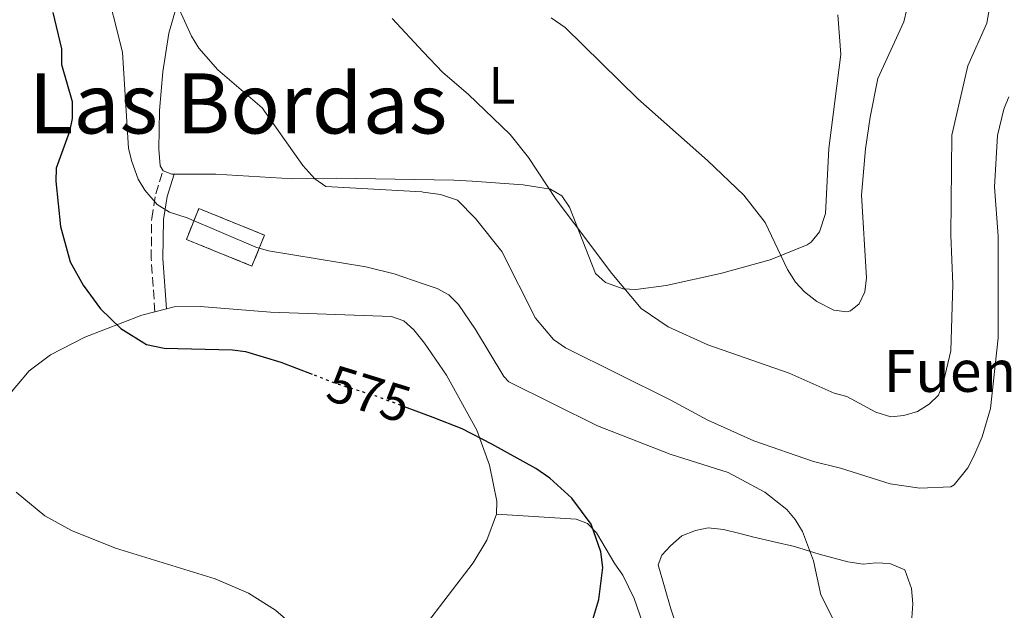
# Model space of a CAD drawing. Units: metres. Extents: x 641560 to 645020, y 4729883 to 4732266.
# Drawn here: x 643719 to 643908, y 4730201 to 4730314 of the extents above; entities that cross this region are included whole.
import ezdxf
from ezdxf.enums import TextEntityAlignment as Align

# ---------------------------------------------------------------- set-up
doc = ezdxf.new("R2010")
doc.units = ezdxf.units.M
doc.header["$MEASUREMENT"] = 0
doc.linetypes.add('DGN Style 3', pattern=[2.435890702152634, 1.739921930109024, -0.6959687720436097])
doc.linetypes.add('DGN Style 5', pattern=[1.217945351076317, 0.5219765790327072, -0.6959687720436097])
for name, color, linetype, lineweight in [('Camino', 7, 'DGN Style 3', 0), ('construcción   en ruinas', 1, 'Continuous', 0), ('contrucción  en ruinas', 1, 'DGN Style 3', 13), ('Cota de curva de nivel directora', 7, 'Continuous', 0), ('Curva de nivel directora', 30, 'Continuous', 30), ('Curva de nivel directora no vista', 30, 'DGN Style 5', 30), ('Curva de nivel intermedia', 30, 'Continuous', 0), ('Etiqueta de uso rústico', 92, 'Continuous', 0), ('Línea de cambio de uso (parcela vista)', 92, 'Continuous', 0), ('Margen derecho', 7, 'Continuous', 0), ('Texto de Fuente', 4, 'Continuous', 0), ('Texto de Área (paraje) menor', 7, 'Continuous', 0)]:
    doc.layers.add(name, color=color, linetype=linetype, lineweight=lineweight)
doc.styles.add('Style-Arial', font='arial.ttf')

msp = doc.modelspace()

# ---------------------------------------------------------------- linework, layer by layer
at = {"layer": 'Camino', "color": 7, "linetype": 'DGN Style 3', "lineweight": 0}
msp.add_polyline3d([(643745.129999999, 4730257.980000001, 577.050000000003), (643744.4099999992, 4730268.12, 577.6199999999955), (643744.4999999988, 4730275.840000001, 578.7899999999936), (643745.2699999998, 4730280.520000001, 579.4100000000036), (643746.6700000013, 4730284.950000001, 580.5899999999965)], dxfattribs=at)
at = {"layer": 'construcción   en ruinas', "color": 1, "linetype": 'Continuous', "lineweight": 0, "elevation": 581.7700000000041, "flags": 128}
msp.add_lwpolyline([(643766.0700000003, 4730272.640000001), (643763.6799999997, 4730266.730000001), (643751.1299999999, 4730271.800000001), (643753.5199999996, 4730277.710000001), (643766.0700000003, 4730272.640000001)], close=True, dxfattribs=at)
at = {"layer": 'contrucción  en ruinas', "color": 1, "linetype": 'DGN Style 3', "lineweight": 13, "elevation": 581.7700000000041, "flags": 128}
msp.add_lwpolyline([(643763.6799999997, 4730266.730000001), (643751.1299999999, 4730271.800000001), (643753.5199999996, 4730277.710000001), (643766.0700000003, 4730272.640000001), (643763.6799999997, 4730266.730000001)], dxfattribs=at)
at = {"layer": 'Curva de nivel directora', "color": 30, "linetype": 'Continuous', "lineweight": 30, "elevation": 575.0000000000002, "flags": 128}
for points in [[(643725.6099999992, 4730315.250000001), (643727.240000001, 4730308.290000001), (643727.29, 4730305.270000001), (643729.3199999996, 4730298.180000001), (643729.2999999995, 4730294.92), (643728.8199999989, 4730292.45), (643726.2100000004, 4730285.470000002), (643726.159999999, 4730282.960000002), (643727.0699999988, 4730274.289999999), (643728.8899999983, 4730267.500000001), (643731.4199999984, 4730263.039999999), (643734.7099999986, 4730258.560000001), (643738.6000000001, 4730254.810000001), (643743.5099999985, 4730251.730000001), (643746.9199999995, 4730251.03), (643759.9399999994, 4730250.680000002), (643762.4200000004, 4730250.359999999), (643769.1900000008, 4730248.350000001), (643775.19, 4730246.020000001)], [(643828.4799999989, 4730197.870000001), (643829.99, 4730202.949999999), (643830.7399999987, 4730209.090000001), (643830.3499999997, 4730212.08), (643828.5199999991, 4730217.320000002), (643824.8400000001, 4730222.350000001), (643820.62, 4730226.180000002), (643817.9800000002, 4730228.020000001), (643809.5599999981, 4730232.660000001), (643803.8399999982, 4730235.590000002), (643798.3199999996, 4730237.76), (643793.3399999996, 4730239.619999999)]]:
    msp.add_lwpolyline(points, dxfattribs=at)
at = {"layer": 'Curva de nivel directora no vista', "color": 30, "linetype": 'DGN Style 5', "lineweight": 30, "elevation": 575.0000000000005, "flags": 128}
msp.add_lwpolyline([(643793.3399999996, 4730239.619999999), (643787.2499999988, 4730241.900000001), (643780.2799999994, 4730244.050000002), (643775.19, 4730246.020000001)], dxfattribs=at)
at = {"layer": 'Curva de nivel intermedia', "color": 30, "linetype": 'Continuous', "lineweight": 0, "flags": 128}
for points, elevation in [([(643735.3900000004, 4730321.579999999), (643738.9100000008, 4730307.66), (643740.1, 4730289.180000001), (643740.7100000001, 4730286.739999999), (643741.9000000014, 4730283.359999999), (643743.1900000012, 4730281.23), (643745.5200000001, 4730278.529999999), (643747.9200000007, 4730277.05), (643751.2800000003, 4730275.970000001), (643764.4100000019, 4730270.34), (643766.8100000003, 4730269.630000001), (643785.4299999994, 4730266.550000001), (643790.8899999999, 4730265.220000001), (643796.4246250027, 4730263.352653929), (643799.0999999996, 4730262.449999999), (643801.2900000003, 4730261.24), (643803.1600000011, 4730259.380000001), (643806.4400000002, 4730254.609999998), (643811.8100000012, 4730245.58), (643812.8200000015, 4730244.55), (643829.7700000008, 4730236.159999999), (643843.6500000014, 4730230.730000001), (643854.74, 4730227.21), (643861.7200000006, 4730223.49), (643865.9299999994, 4730220.17), (643867.560000001, 4730218.269999999), (643868.9100000011, 4730215.949999998), (643871.0400000013, 4730210.329999999), (643872.4400000004, 4730203.850000001), (643874.9800000018, 4730198.800000001)], 580.0000000000001), ([(643790.4699999996, 4730314.050000001), (643796.4246250027, 4730307.713983727), (643800.1500000004, 4730303.749999999), (643805.0400000007, 4730299.59), (643813.0300000015, 4730291.9), (643816.5300000019, 4730287.52), (643821.8499999995, 4730279.460000002), (643825.3200000006, 4730274.800000001), (643832.4800000021, 4730265.3), (643838.0700000002, 4730258.59), (643843.2300000011, 4730255.09), (643850.8500000008, 4730251.630000001), (643866.3600000008, 4730246.24), (643874.9900000008, 4730242.429999999), (643877.3900000014, 4730241.74), (643882.9800000016, 4730238.789999999), (643885.8200000003, 4730237.88), (643888.2800000012, 4730238.119999999), (643890.9099999998, 4730238.92), (643893.1600000006, 4730240.279999998), (643894.9300000009, 4730242.050000001), (643895.8800000009, 4730244.55), (643897.3200000003, 4730250.529999999), (643897.6700000013, 4730263.209999999), (643897.3200000003, 4730272.65), (643897.4900000001, 4730291.769999999), (643900.53, 4730305.000000001), (643904.1700000011, 4730313.179999999), (643905.2000000015, 4730319.050000001)], 590.0000000000001), ([(643749.4500000018, 4730316.539999999), (643752.1000000006, 4730310.73), (643753.5199999999, 4730308.420000001), (643757.1800000012, 4730304.23), (643765.600000001, 4730296.989999999), (643773.3900000006, 4730285.99), (643775.7000000018, 4730283.38), (643777.7900000017, 4730281.909999999), (643796.1400000004, 4730280.900000001), (643796.4246250027, 4730280.86046875), (643799.7400000012, 4730280.4), (643802.9700000011, 4730279.32), (643806.4300000012, 4730275.789999999), (643811.42, 4730269.52), (643817.900000002, 4730256.73), (643821.3200000018, 4730252.659999999), (643823.650000001, 4730251.079999999), (643843.6600000003, 4730241.119999999), (643850.8200000018, 4730237.220000001), (643859.6600000019, 4730233.279999998), (643871.0600000013, 4730229.319999999), (643876.1799999999, 4730228.09), (643885.6700000005, 4730225.039999999), (643891.3800000015, 4730224.230000001), (643897.2900000013, 4730224.519999999), (643897.9500000007, 4730224.880000001), (643900.5400000013, 4730228.130000001)], 585), ([(643888.8900000014, 4730315.880000002), (643888.3000000013, 4730313.460000001), (643883.3500000003, 4730302.609999999), (643881.890000001, 4730295.230000001), (643880.980000001, 4730289.17), (643880.190000002, 4730280.279999999), (643881.1900000012, 4730264.45), (643880.8400000003, 4730261.77), (643879.7899999997, 4730259.499999999), (643878.110000001, 4730258.149999999), (643877.4100000015, 4730257.960000001)], 595.0000000000001), ([(643877.4100000015, 4730257.960000001), (643874.9000000014, 4730258.279999998), (643871.6600000004, 4730259.92), (643869.3200000002, 4730261.800000002), (643867.6300000005, 4730263.63), (643866.0700000002, 4730266.06), (643861.7699999998, 4730275.050000002), (643857.7100000007, 4730280.269999999), (643850.7999999995, 4730286.939999999), (643837.4300000009, 4730298.720000001), (643823.5400000014, 4730312.34), (643820.8700000005, 4730314.189999999)], 595.0000000000001), ([(643900.5400000013, 4730228.130000001), (643901.7100000002, 4730230.34), (643903.2700000004, 4730234.029999999), (643904.8600000017, 4730239.480000001), (643906.3400000016, 4730253.010000001), (643906.3800000016, 4730272.420000001), (643905.6399999997, 4730281.9), (643906.240000001, 4730291.679999999), (643907.4500000001, 4730296.739999999), (643908.4, 4730299.12)], 585), ([(643718.5700000006, 4730223.449999998), (643724.0700000013, 4730218.929999998), (643729.1699999998, 4730216.119999998), (643737.600000001, 4730212.739999999), (643756.6600000003, 4730206.880000001), (643763.0300000006, 4730204.149999999), (643768.2000000007, 4730200.91), (643773.5700000017, 4730196.179999999)], 570.0000000000001)]:
    msp.add_lwpolyline(points, dxfattribs=dict(at, elevation=elevation))
at = {"layer": 'Línea de cambio de uso (parcela vista)', "color": 92, "linetype": 'Continuous', "lineweight": 0, "extrusion": (-0.06435998309059245, 0.2527075808943698, 0.9653997468070386), "elevation": 1154508.837660458, "flags": 128}
msp.add_lwpolyline([(-1791284.252533223, -4271816.030865025), (-1791283.816453696, -4271816.145906958), (-1791282.356249658, -4271817.257978972)], dxfattribs=at)
at = {"layer": 'Línea de cambio de uso (parcela vista)', "color": 92, "linetype": 'Continuous', "lineweight": 0, "extrusion": (-0.137205858025321, -0.03568582853707167, 0.989899527308281), "elevation": -256558.0713471878, "flags": 128}
msp.add_lwpolyline([(-4415909.724884992, 1795457.585082983), (-4415909.724884992, 1795459.912785714)], dxfattribs=at)
at = {"layer": 'Línea de cambio de uso (parcela vista)', "color": 92, "linetype": 'Continuous', "lineweight": 0}
for points in [[(643746.6699999999, 4730284.949999999, 581.6199999999953), (643746.1500000004, 4730285.92, 581.6199999999953), (643745.8499999996, 4730289.060000001, 581.6199999999953), (643746, 4730296.49, 582.0599999999977), (643746.6100000005, 4730303.880000001, 583.1300000000047), (643747.7699999996, 4730311.289999999, 584.4700000000012), (643749.4199999999, 4730316.980000001, 585.7100000000064), (643750.8899999997, 4730318.99, 586.279999999999), (643752.6900000004, 4730319.880000001, 586.6300000000047), (643760.1299999999, 4730320.32, 587.5800000000017), (643815.6900000004, 4730318.060000001, 594.8899999999994), (643840.4400000004, 4730318.15, 598.4499999999971), (643847.5, 4730318.210000001, 599.1600000000036), (643869.3499999996, 4730318.27, 599.320000000007), (643872.5, 4730317.960000001, 599.0200000000041), (643873.5300000003, 4730317.52, 598.8800000000047)], [(643875.6699999999, 4730314.800000001, 598.1600000000036), (643876.29, 4730307.210000001, 597.0800000000017), (643873.9600000001, 4730289.220000001, 595.779999999999), (643873.3399999999, 4730276.75, 595.1900000000023), (643872.1799999997, 4730273.24, 595.1900000000023), (643870.5999999996, 4730271.27, 595.1900000000023), (643869.8099999997, 4730270.779999999, 595.1900000000023), (643862.7400000002, 4730267.939999999, 594.8800000000047), (643853.2300000006, 4730265.279999999, 593.7200000000012), (643842.8399999999, 4730263, 591.8999999999943), (643837.0700000003, 4730262.230000001, 590.7599999999948), (643834.6699999999, 4730262.34, 590.2899999999936), (643831.2599999999, 4730263.58, 589.8800000000047), (643829.3799999999, 4730265.289999999, 589.8800000000047), (643824.3600000005, 4730277.970000001, 589.8800000000047), (643822.9199999999, 4730280.130000001, 589.7899999999936), (643820.7300000006, 4730281.460000001, 589.6100000000006), (643815.5300000003, 4730282.24, 588.9499999999971), (643805.7800000003, 4730282.960000001, 587.5200000000041), (643802.2699999996, 4730283.15, 587.8099999999977), (643779.8499999996, 4730283.550000001, 586.0899999999965), (643771.5199999996, 4730283.430000001, 585.0899999999965), (643756.7599999999, 4730284.279999999, 582.5399999999936), (643748.7999999998, 4730284.27, 581.9400000000023)], [(643747.3600000005, 4730258.560000001, 576.8600000000006), (643748.7800000003, 4730258.939999999, 577.070000000007), (643753.7800000003, 4730258.980000001, 577.070000000007), (643767.2300000006, 4730257.9, 577.070000000007), (643790.3600000005, 4730257.09, 577.070000000007), (643792.6900000004, 4730256.27, 577.070000000007), (643794.6500000004, 4730254.52, 577.070000000007), (643796.6900000004, 4730251.99, 577.029999999999), (643800.8700000001, 4730245.82, 576.5800000000017), (643806.6600000003, 4730235.32, 575.4700000000012), (643809.1100000005, 4730228.609999999, 574.8000000000029), (643810.5199999996, 4730221.730000001, 573.9499999999971), (643810.4400000004, 4730219.26, 573.5099999999948)], [(643702.3399999999, 4730191.689999999, 567.1600000000036), (643706.0099999999, 4730216.680000001, 568.2700000000041), (643708.5599999997, 4730226.25, 569.8000000000029), (643711.0999999996, 4730232.27, 569.9900000000052), (643713.5099999999, 4730236.619999999, 570.3699999999953), (643716.3499999996, 4730241.09, 571.2400000000052), (643721.0899999999, 4730246.67, 572.9100000000036), (643725.1699999999, 4730249.77, 573.9400000000023), (643731.7400000002, 4730253.15, 575.1900000000023), (643742.6200000001, 4730257.32, 576.1600000000036), (643745.1299999999, 4730257.980000001, 576.529999999999)], [(643810.4400000004, 4730219.26, 573.5099999999948), (643808.5899999999, 4730214.27, 573.0500000000029), (643805.9900000002, 4730209.960000001, 572.6300000000047), (643796.4199999999, 4730197.439999999, 571.0599999999977), (643792.3899999997, 4730192.01, 570.7700000000041), (643789.5999999996, 4730187.359999999, 570.7700000000041), (643787.6699999999, 4730182.710000001, 570.7700000000041)], [(643810.4400000004, 4730219.26, 573.5099999999948), (643825.6799999997, 4730218.32, 574.6900000000023), (643827.8600000005, 4730217.5, 574.8999999999943), (643829.5499999998, 4730215.689999999, 575.1499999999943), (643833.0800000001, 4730209.74, 575.8699999999953), (643834.5700000003, 4730207.59, 576.4600000000064), (643836.7699999996, 4730203.100000001, 576.75), (643838.3899999997, 4730198.359999999, 577)], [(643846.9100000003, 4730191.720000001, 578.3300000000017), (643843.75, 4730201.180000001, 577.4600000000064), (643841.3600000005, 4730209.550000001, 577.2599999999948), (643842.04, 4730211.449999999, 577.2599999999948), (643843.7300000006, 4730213.210000001, 577.8300000000017), (643845.8499999996, 4730215.140000001, 577.8500000000058), (643848.4900000002, 4730216.15, 577.8500000000058), (643850.8899999997, 4730216.680000001, 578.3999999999943), (643853.8600000005, 4730216.350000001, 578.4400000000023), (643856.9600000001, 4730215.57, 578.4400000000023), (643859.6299999999, 4730214.890000001, 579.029999999999), (643867.4000000004, 4730213.100000001, 579.029999999999), (643872.1299999999, 4730211.609999999, 580.1900000000023), (643877.5999999996, 4730210.130000001, 580.2100000000064), (643880.5099999999, 4730209.699999999, 580.2100000000064)], [(643880.5099999999, 4730209.699999999, 580.2100000000064), (643882.9299999997, 4730209.970000001, 580.7899999999936), (643885.6600000003, 4730209.850000001, 580.8000000000029), (643888.5, 4730208.630000001, 580.8000000000029), (643889.7699999996, 4730205.02, 580.8000000000029), (643890.0599999997, 4730202.130000001, 580.8000000000029), (643889.8700000001, 4730199.460000001, 580.8000000000029)]]:
    msp.add_polyline3d(points, dxfattribs=at)
at = {"layer": 'Margen derecho', "color": 7, "linetype": 'Continuous', "lineweight": 0}
msp.add_polyline3d([(643747.3599999998, 4730258.560000001, 577.050000000003), (643746.6600000003, 4730268.189999999, 577.6199999999955), (643746.7499999995, 4730275.630000004, 578.7899999999936), (643747.4699999993, 4730280, 579.4100000000036), (643748.7999999991, 4730284.27, 580.5899999999965)], dxfattribs=at)

# ---------------------------------------------------------------- texts
at = {"layer": 'Cota de curva de nivel directora', "color": 7, "linetype": 'Continuous', "lineweight": 0, "style": 'Style-Arial'}
msp.add_text('575', height=7.000000000000002, rotation=342.85684, dxfattribs=at).set_placement((643786.0668885362, 4730242.259195688, 575), align=Align.MIDDLE_CENTER)
at = {"layer": 'Etiqueta de uso rústico', "color": 92, "linetype": 'Continuous', "lineweight": 0, "style": 'Style-Arial'}
msp.add_text('L', height=7.000000000000002, dxfattribs=at).set_placement((643811.4914203808, 4730301.290010001, 591.1100000000006), align=Align.MIDDLE_CENTER)
at = {"layer": 'Texto de Fuente', "color": 4, "linetype": 'Continuous', "lineweight": 0, "style": 'Style-Arial'}
msp.add_text('Fuentechiquita', height=8, dxfattribs=at).set_placement((643884.4600000017, 4730242.660000001, 590.679999999993))
at = {"layer": 'Texto de Área (paraje) menor', "color": 7, "linetype": 'Continuous', "lineweight": 0, "style": 'Style-Arial'}
msp.add_text('Las Bordas', height=11.5, dxfattribs=at).set_placement((643761.0121235498, 4730297.830010001, 580.8600000000006), align=Align.MIDDLE_CENTER)

doc.saveas('drawing.dxf')
